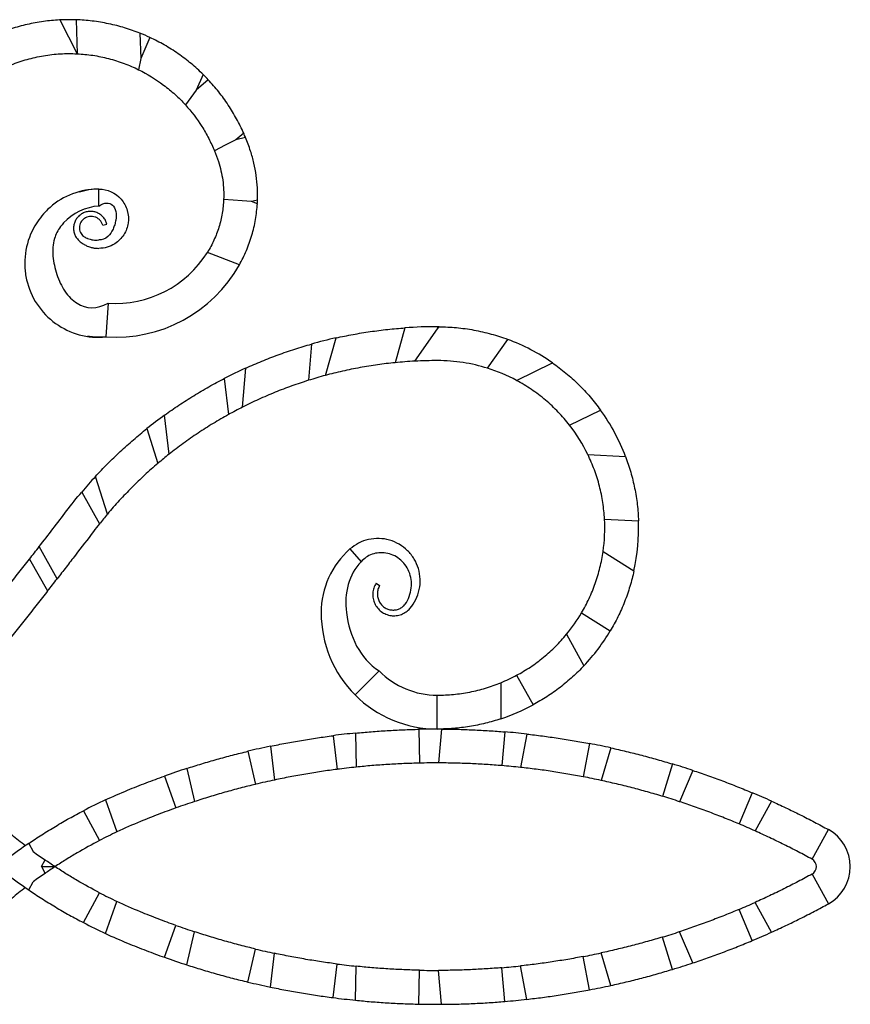
# Model space of a CAD drawing. Units: millimetres. Extents: x 38 to 2190, y 38 to 1538.
# Drawn here: x 734 to 930, y 847 to 1079 of the extents above; entities that cross this region are included whole.
import ezdxf

# ---------------------------------------------------------------- set-up
doc = ezdxf.new("R2010")
doc.units = ezdxf.units.MM
doc.header["$LTSCALE"] = 7.5

msp = doc.modelspace()

# ---------------------------------------------------------------- linework, layer by layer
at = {"color": 7, "linetype": 'Continuous', "lineweight": 25}
for p, q in [((742.98, 1078.98), (747.09, 1070.99)), ((746.85, 1079.01), (747.1, 1070.99)), ((761.95, 1075.84), (762.14, 1069.86)), ((764.31, 1074.82), (762.14, 1069.86)), ((747.1, 1070.99), (747.09, 1070.99)), ((762.14, 1069.86), (761.63, 1067.23)), ((776.87, 1066.1), (775.24, 1062.39)), ((778.09, 1064.85), (775.24, 1062.39)), ((786.44, 1052.24), (784.62, 1050.66)), ((786.9, 1051.19), (784.62, 1050.66)), ((747.64, 1038.41), (749.59, 1038.84)), ((752.23, 1035.04), (752.23, 1039.04)), ((789.71, 1036.44), (788.31, 1036.12)), ((789.67, 1035.59), (788.31, 1036.12)), ((753.17, 1030.5), (754.14, 1030.75)), ((785.42, 1021.15), (777.87, 1024.08)), ((754.43, 1012.1), (753.88, 1004.11)), ((824.54, 1006.27), (822.19, 998.04)), ((826.9, 998.4), (832.23, 1006.01)), ((832.23, 1006.54), (832.23, 1006.01)), ((832.23, 1006.01), (832.6, 1006.53)), ((802.46, 1002.43), (801.75, 993.88)), ((805.73, 995.03), (808.26, 1003.89)), ((844.04, 996.73), (848.81, 1003.55)), ((850.88, 993.86), (859.39, 998.01)), ((786.17, 987.55), (786.94, 996.78)), ((781.87, 994.33), (782.84, 985.78)), ((863.41, 983.28), (870.73, 986.85)), ((768.81, 976.43), (767.76, 985.66)), ((763.57, 982.48), (766.19, 974.27)), ((867.74, 976.34), (876.64, 975.87)), ((754.27, 962.31), (751.43, 971.18)), ((748.18, 967.5), (752.35, 959.96)), ((871.67, 961.11), (879.7, 960.69)), ((742.38, 947.01), (738.16, 954.62)), ((811.53, 954.05), (814.17, 951.04)), ((871.33, 953.46), (878.63, 948.89)), ((735.86, 951.66), (740.14, 944.14)), ((817.71, 945.97), (818.55, 945.43)), ((866.24, 938.95), (873.02, 934.71)), ((862.7, 933.9), (866.81, 926.48)), ((812.77, 919.59), (818.43, 925.25)), ((850.91, 924.23), (854.78, 917.23)), ((847.18, 922.47), (847.17, 913.95)), ((832.17, 911.54), (832.18, 919.54)), ((827.85, 911.49), (828, 903.49)), ((833.13, 911.53), (832.44, 903.54)), ((807.55, 909.96), (808.52, 902.02)), ((812.87, 910.57), (813.01, 902.55)), ((848.13, 910.86), (847.44, 902.89)), ((853.31, 910.36), (851.8, 902.48)), ((792.74, 907.46), (793.72, 899.49)), ((868.15, 908.11), (866.64, 900.26)), ((873.18, 907.08), (870.85, 899.4)), ((787.45, 906.28), (789.25, 898.48)), ((772.99, 902.22), (774.8, 894.39)), ((887.7, 903.3), (885.38, 895.64)), ((767.75, 900.44), (770.42, 892.9)), ((892.51, 901.77), (889.4, 894.38)), ((906.57, 896.49), (903.46, 889.12)), ((753.82, 894.82), (756.51, 887.24)), ((911.12, 894.51), (907.25, 887.48)), ((748.57, 892.23), (752.38, 885.2)), ((920.69, 880.79), (924.54, 887.8)), ((735.68, 884.53), (736.72, 882.61)), ((738.66, 879.04), (739.52, 880.62)), ((738.66, 879.04), (739.52, 877.45)), ((738.66, 879.04), (741.87, 879.04)), ((920.69, 877.28), (924.54, 870.27)), ((735.68, 873.55), (736.72, 875.46)), ((748.57, 865.84), (752.38, 872.87)), ((753.82, 863.25), (756.51, 870.83)), ((911.12, 863.56), (907.25, 870.6)), ((906.57, 861.58), (903.46, 868.95)), ((767.75, 857.63), (770.42, 865.17)), ((772.99, 855.85), (774.8, 863.68)), ((892.51, 856.3), (889.4, 863.69)), ((887.7, 854.77), (885.38, 862.43)), ((787.45, 851.79), (789.25, 859.59)), ((792.74, 850.61), (793.72, 858.58)), ((873.18, 850.99), (870.85, 858.67)), ((807.55, 848.11), (808.52, 856.05)), ((853.31, 847.71), (851.8, 855.6)), ((868.15, 849.96), (866.64, 857.81)), ((812.87, 847.5), (813.01, 855.53)), ((827.85, 846.58), (828, 854.58)), ((833.13, 846.54), (832.44, 854.54)), ((848.13, 847.21), (847.44, 855.18))]:
    msp.add_line(p, q, dxfattribs=at)
at = {"color": 7, "linetype": 'Continuous', "lineweight": 25, "flags": 128}
for points in [[(775.24, 1062.39), (773.96, 1060.65), (772.68, 1058.91)], [(784.62, 1050.66), (782.08, 1049.37), (779.53, 1048.08)], [(788.31, 1036.12), (786.12, 1036.28), (783.92, 1036.44), (781.71, 1036.59)], [(749.85, 1004.28), (750.56, 1004.15), (750.99, 1004.08)]]:
    msp.add_lwpolyline(points, dxfattribs=at)
at = {"color": 7, "linetype": 'Continuous', "lineweight": 25}
for centre, radius, start, end in [((745.29, 1034.04), 45, 88.0229, 92.951), ((745.29, 1034.04), 45, 64.9975, 68.2712), ((745.29, 1034.04), 45, 43.216, 45.4388), ((745.29, 1034.04), 45, 22.4052, 23.8683), ((756.17, 1037.59), 33.55, 356.5892, 358.0409), ((756.17, 1037.59), 25.55, 266.0835, 328.0873), ((756.17, 1037.59), 33.55, 266.0835, 330.6643), ((832.23, 896.54), 110, 90, 94.0072), ((832.23, 959.04), 47.5, 89.5567, 90), ((832.23, 896.54), 110, 102.5851, 105.7027), ((832.23, 959.04), 47.5, 55.1278, 69.5645), ((832.23, 896.54), 102, 92.9939, 95.6491), ((832.23, 896.54), 110, 114.3133, 117.2451), ((832.23, 959.04), 39.5, 61.826, 72.5985), ((832.23, 896.54), 102, 105.0599, 107.3863), ((832.23, 896.54), 102, 116.8404, 118.9567), ((832.23, 959.04), 47.5, 20.7583, 35.8447), ((832.23, 896.54), 110, 125.878, 128.6216), ((832.23, 959.04), 39.5, 25.9796, 37.8641), ((832.23, 896.54), 102, 128.4404, 130.3462), ((832.23, 896.54), 110, 137.265, 139.8264), ((832.23, 896.54), 102, 139.8438, 141.5483), ((832.23, 959.04), 39.5, 351.8804, 3.0122), ((832.23, 959.04), 47.5, 347.6695, 1.9957), ((-171.41, 1658.32), 1150, 322.0853, 322.27235), ((-171.41, 1658.32), 1158, 321.92212, 322.102), ((832.23, 959.04), 39.5, 320.4862, 329.4358), ((832.23, 959.04), 47.5, 316.7283, 329.1912), ((832.21, 939.02), 19.49, 224.9812, 269.8863), ((832.23, 959.04), 39.5, 292.2398, 298.2263), ((832.21, 939.02), 27.49, 224.9812, 269.9085), ((832.23, 959.04), 47.5, 288.338, 298.3521), ((832.07, 719.54), 192, 89.683, 91.2591), ((832.07, 719.54), 192, 95.7406, 97.3385), ((832.07, 719.54), 192, 83.6484, 85.2018), ((832.07, 719.54), 192, 101.8203, 103.4386), ((832.07, 719.54), 192, 77.6376, 79.1675), ((832.07, 719.54), 192, 107.9209, 109.5737), ((832.07, 719.54), 184, 95.9451, 97.3524), ((832.07, 719.54), 184, 89.8835, 91.2683), ((832.07, 719.54), 184, 83.8461, 85.2071), ((832.07, 719.54), 192, 71.651, 73.1568), ((832.07, 719.54), 184, 77.8334, 79.1698), ((832.07, 719.54), 184, 102.0296, 103.4582), ((832.07, 719.54), 184, 71.846, 73.1573), ((832.07, 719.54), 192, 65.6888, 67.1702), ((807.73, 778.73), 128, 114.9056, 117.528), ((832.07, 719.54), 184, 108.136, 109.5772), ((832.07, 719.54), 184, 65.884, 67.1699), ((807.73, 778.73), 120, 115.2675, 117.4667), ((919.73, 879.04), 10, 298.792, 61.208), ((807.73, 778.73), 128, 124.2523, 126.9225), ((807.73, 979.35), 120, 233.7226, 235.3592), ((919.73, 879.04), 2, 298.792, 61.208), ((807.73, 979.35), 128, 233.0775, 235.7477), ((807.73, 778.73), 120, 124.6408, 126.2774), ((807.73, 979.35), 120, 242.5333, 244.7325), ((832.07, 1038.54), 184, 292.8301, 294.116), ((807.73, 979.35), 128, 242.472, 245.0944), ((832.07, 1038.54), 184, 250.4228, 251.864), ((832.07, 1038.54), 184, 286.8427, 288.154), ((832.07, 1038.54), 192, 292.8298, 294.3112), ((832.07, 1038.54), 184, 256.5418, 257.9704), ((832.07, 1038.54), 184, 280.8302, 282.1666), ((832.07, 1038.54), 192, 250.4263, 252.0791), ((832.07, 1038.54), 184, 262.6476, 264.0549), ((832.07, 1038.54), 184, 274.7929, 276.1539), ((832.07, 1038.54), 192, 286.8432, 288.349), ((832.07, 1038.54), 184, 268.7317, 270.1165), ((832.07, 1038.54), 192, 256.5614, 258.1797), ((832.07, 1038.54), 192, 280.8325, 282.3624), ((832.07, 1038.54), 192, 262.6615, 264.2594), ((832.07, 1038.54), 192, 268.7409, 270.317), ((832.07, 1038.54), 192, 274.7982, 276.3516)]:
    msp.add_arc(centre, radius, start, end, dxfattribs=at)
for points, knots in [([(742.98, 1078.98), (741.7, 1078.91), (740.42, 1078.79), (737.85, 1078.44), (736.57, 1078.2), (734.65, 1077.76), (734.01, 1077.6), (732.74, 1077.25), (732.12, 1077.07), (730.26, 1076.47), (729.06, 1076.02), (727.88, 1075.53)], [0, 0, 0, 0, 0.25, 0.25, 0.5, 0.5, 0.625, 0.625, 0.75, 0.75, 1, 1, 1, 1]), ([(761.95, 1075.84), (760.77, 1076.31), (759.56, 1076.73), (757.09, 1077.48), (755.83, 1077.8), (753.91, 1078.21), (753.26, 1078.33), (751.97, 1078.54), (751.32, 1078.63), (749.4, 1078.87), (748.12, 1078.96), (746.85, 1079.01)], [0, 0, 0, 0, 0.25, 0.25, 0.5, 0.5, 0.625, 0.625, 0.75, 0.75, 1, 1, 1, 1]), ([(776.87, 1066.1), (775.97, 1066.98), (775.03, 1067.84), (773.06, 1069.47), (772.04, 1070.25), (770.44, 1071.36), (769.9, 1071.72), (768.8, 1072.41), (768.25, 1072.75), (766.58, 1073.7), (765.45, 1074.29), (764.31, 1074.82)], [0, 0, 0, 0, 0.25, 0.25, 0.5, 0.5, 0.625, 0.625, 0.75, 0.75, 1, 1, 1, 1]), ([(731.56, 1068.39), (732.77, 1068.87), (734.01, 1069.3), (736.54, 1070.01), (737.84, 1070.3), (739.83, 1070.64), (740.5, 1070.73), (741.83, 1070.88), (742.49, 1070.93), (744.47, 1071.05), (745.78, 1071.06), (747.09, 1070.99)], [0, 0, 0, 0, 0.25, 0.25, 0.5, 0.5, 0.625, 0.625, 0.75, 0.75, 1, 1, 1, 1]), ([(747.1, 1070.99), (748.34, 1070.93), (749.58, 1070.81), (752.06, 1070.43), (753.3, 1070.18), (755.15, 1069.7), (755.77, 1069.53), (756.99, 1069.14), (757.59, 1068.94), (759.36, 1068.28), (760.51, 1067.78), (761.63, 1067.23)], [0, 0, 0, 0, 0.25, 0.25, 0.5, 0.5, 0.625, 0.625, 0.75, 0.75, 1, 1, 1, 1]), ([(761.63, 1067.23), (763.68, 1066.22), (765.65, 1065.02), (768.01, 1063.25), (768.47, 1062.88), (769.37, 1062.14), (769.81, 1061.75), (771.1, 1060.58), (771.91, 1059.76), (772.68, 1058.91)], [0, 0, 0, 0, 0.5, 0.5, 0.625, 0.625, 0.75, 0.75, 1, 1, 1, 1]), ([(786.44, 1052.24), (785.94, 1053.39), (785.38, 1054.51), (784.17, 1056.73), (783.52, 1057.82), (782.45, 1059.42), (782.08, 1059.96), (781.33, 1060.99), (780.95, 1061.5), (779.76, 1062.99), (778.94, 1063.94), (778.09, 1064.85)], [0, 0, 0, 0, 0.25, 0.25, 0.5, 0.5, 0.625, 0.625, 0.75, 0.75, 1, 1, 1, 1]), ([(772.68, 1058.91), (774.1, 1057.35), (775.4, 1055.65), (776.86, 1053.35), (777.14, 1052.88), (777.68, 1051.94), (777.94, 1051.46), (778.68, 1050.03), (779.12, 1049.06), (779.53, 1048.08)], [0, 0, 0, 0, 0.5, 0.5, 0.625, 0.625, 0.75, 0.75, 1, 1, 1, 1]), ([(789.71, 1036.44), (789.77, 1038.36), (789.68, 1040.3), (789.27, 1043.21), (789.09, 1044.2), (788.64, 1046.12), (788.37, 1047.07), (788.07, 1048.01)], [0, 0, 0, 0, 0.5, 0.5, 0.75, 0.75, 1, 1, 1, 1]), ([(780.46, 1045.52), (780.94, 1044.08), (781.28, 1042.61), (781.59, 1040.37), (781.66, 1039.61), (781.73, 1038.09), (781.74, 1037.34), (781.71, 1036.59)], [0, 0, 0, 0, 0.5, 0.5, 0.75, 0.75, 1, 1, 1, 1]), ([(752.23, 1039.04), (747.92, 1039.03), (743.35, 1037.28), (738.81, 1032.92), (736.29, 1029.47), (734.83, 1024.86), (734.65, 1020.7), (735.22, 1016.58), (737.32, 1011.63), (743.33, 1005.45), (749.6, 1003.71), (753.88, 1004.11)], [0, 0, 0, 0, 0.222222, 0.25058, 0.333333, 0.444444, 0.5, 0.555556, 0.666667, 0.777778, 1, 1, 1, 1]), ([(752.23, 1039.04), (751.43, 1039.02), (750.33, 1039), (749.25, 1038.76), (748.95, 1038.7)], [0, 0, 0, 0, 0.720017, 1, 1, 1, 1]), ([(752.23, 1039.04), (754.3, 1039.04), (757.15, 1037.7), (759.16, 1034.07), (759.33, 1031.48), (758.84, 1029.56), (757.95, 1027.8), (755.89, 1025.71), (753.54, 1025.03), (752.23, 1025.04)], [0, 0, 0, 0, 0.27297, 0.409454, 0.545939, 0.614181, 0.682424, 0.818909, 1, 1, 1, 1]), ([(752.23, 1035.04), (749.13, 1034.85), (745.57, 1033.06), (742.69, 1029.61), (741.42, 1027.08), (741.23, 1023.89), (741.7, 1021.04), (742.46, 1018.18), (744.03, 1014.71), (747.97, 1010.79), (751.79, 1010.63), (754.43, 1012.1)], [0, 0, 0, 0, 0.222222, 0.25058, 0.333333, 0.444444, 0.5, 0.555556, 0.666667, 0.777778, 1, 1, 1, 1]), ([(752.23, 1035.04), (753.55, 1035.94), (755.28, 1035.97), (756.39, 1033.87), (756.35, 1032.06), (756, 1030.63), (755.47, 1029.23), (754.3, 1027.48), (752.96, 1026.95), (752.23, 1027.04)], [0, 0, 0, 0, 0.27297, 0.409454, 0.545939, 0.614181, 0.682424, 0.818909, 1, 1, 1, 1]), ([(781.71, 1036.59), (781.67, 1035.5), (781.55, 1034.41), (781.28, 1032.77), (781.16, 1032.22), (780.9, 1031.13), (780.76, 1030.6), (780.27, 1029.01), (779.88, 1027.98), (779.19, 1026.48), (778.95, 1025.98), (778.43, 1025.01), (778.15, 1024.54), (777.87, 1024.08)], [0, 0, 0, 0, 0.25, 0.25, 0.375, 0.375, 0.5, 0.5, 0.75, 0.75, 0.875, 0.875, 1, 1, 1, 1]), ([(785.42, 1021.15), (786.04, 1022.24), (786.59, 1023.36), (787.57, 1025.69), (788, 1026.89), (788.73, 1029.37), (789.02, 1030.61), (789.45, 1033.1), (789.59, 1034.35), (789.67, 1035.59)], [0, 0, 0, 0, 0.25, 0.25, 0.5, 0.5, 0.75, 0.75, 1, 1, 1, 1]), ([(754.14, 1030.75), (754.06, 1031.06), (753.84, 1031.64), (753.3, 1032.42), (752.61, 1033.05), (751.78, 1033.51), (750.87, 1033.76), (749.93, 1033.8), (749, 1033.61), (748.15, 1033.21), (747.41, 1032.63), (746.82, 1031.89), (746.43, 1031.03), (746.24, 1030.11), (746.27, 1029.16), (746.52, 1028.25), (746.98, 1027.41), (747.69, 1026.67), (748.29, 1026.23), (748.92, 1025.86), (749.43, 1025.61), (750.12, 1025.35), (750.67, 1025.2), (751.39, 1025.07), (751.86, 1025.06), (752.23, 1025.04)], [0, 0, 0, 0, 0.047893, 0.095737, 0.143211, 0.1903, 0.237513, 0.28448, 0.330887, 0.377387, 0.423793, 0.469612, 0.51535, 0.561155, 0.60647, 0.651593, 0.696324, 0.741881, 0.799053, 0.814748, 0.856421, 0.887497, 0.928613, 0.943967, 1, 1, 1, 1]), ([(753.17, 1030.5), (753.1, 1030.73), (752.92, 1031.15), (752.49, 1031.71), (751.97, 1032.16), (751.36, 1032.45), (750.7, 1032.6), (750.03, 1032.6), (749.4, 1032.44), (748.82, 1032.14), (748.32, 1031.71), (747.95, 1031.2), (747.72, 1030.62), (747.62, 1030), (747.67, 1029.39), (747.86, 1028.81), (748.17, 1028.31), (748.63, 1027.83), (749.17, 1027.55), (749.69, 1027.32), (750.11, 1027.18), (750.65, 1027.06), (751.07, 1027), (751.62, 1026.98), (751.96, 1027.01), (752.23, 1027.04)], [0, 0, 0, 0, 0.047893, 0.095737, 0.143211, 0.1903, 0.237513, 0.28448, 0.330887, 0.377387, 0.423793, 0.469612, 0.51535, 0.561155, 0.60647, 0.651593, 0.696324, 0.741881, 0.799053, 0.814748, 0.856421, 0.887497, 0.928613, 0.943967, 1, 1, 1, 1]), ([(808.26, 1003.89), (809.58, 1004.19), (810.92, 1004.46), (813.61, 1004.96), (814.96, 1005.18), (817.01, 1005.48), (817.7, 1005.57), (819.07, 1005.75), (819.77, 1005.83), (821.83, 1006.05), (823.19, 1006.17), (824.54, 1006.27)], [0, 0, 0, 0, 0.25, 0.25, 0.5, 0.5, 0.625, 0.625, 0.75, 0.75, 1, 1, 1, 1]), ([(832.6, 1006.53), (833.96, 1006.52), (835.33, 1006.45), (838.07, 1006.19), (839.45, 1006), (841.51, 1005.63), (842.2, 1005.48), (843.56, 1005.17), (844.23, 1005), (846.23, 1004.44), (847.54, 1004.02), (848.81, 1003.55)], [0, 0, 0, 0, 0.25, 0.25, 0.5, 0.5, 0.625, 0.625, 0.75, 0.75, 1, 1, 1, 1]), ([(753.88, 1004.11), (752.95, 1004.05), (751.53, 1003.95), (750.14, 1004.2), (749.67, 1004.28)], [0, 0, 0, 0, 0.662658, 1, 1, 1, 1]), ([(786.94, 996.78), (788.18, 997.34), (789.43, 997.88), (791.98, 998.92), (793.26, 999.41), (795.22, 1000.12), (795.87, 1000.36), (797.19, 1000.81), (797.85, 1001.03), (799.83, 1001.67), (801.15, 1002.06), (802.46, 1002.43)], [0, 0, 0, 0, 0.25, 0.25, 0.5, 0.5, 0.625, 0.625, 0.75, 0.75, 1, 1, 1, 1]), ([(822.19, 998.04), (820.82, 997.9), (819.44, 997.74), (816.69, 997.35), (815.31, 997.13), (813.24, 996.75), (812.54, 996.62), (811.16, 996.34), (810.47, 996.19), (808.41, 995.73), (807.06, 995.39), (805.73, 995.03)], [0, 0, 0, 0, 0.25, 0.25, 0.5, 0.5, 0.625, 0.625, 0.75, 0.75, 1, 1, 1, 1]), ([(844.04, 996.73), (842.16, 997.32), (840.24, 997.77), (837.27, 998.22), (836.27, 998.34), (834.25, 998.5), (833.24, 998.54), (832.23, 998.54)], [0, 0, 0, 0, 0.5, 0.5, 0.75, 0.75, 1, 1, 1, 1]), ([(859.39, 998.01), (860.47, 997.25), (861.52, 996.45), (863.56, 994.76), (864.56, 993.86), (866, 992.44), (866.47, 991.96), (867.4, 990.97), (867.84, 990.47), (869.15, 988.95), (869.96, 987.91), (870.73, 986.85)], [0, 0, 0, 0, 0.25, 0.25, 0.5, 0.5, 0.625, 0.625, 0.75, 0.75, 1, 1, 1, 1]), ([(767.76, 985.66), (768.87, 986.47), (769.99, 987.25), (772.28, 988.78), (773.45, 989.52), (775.22, 990.61), (775.82, 990.97), (777.02, 991.68), (777.63, 992.03), (779.45, 993.06), (780.66, 993.71), (781.87, 994.33)], [0, 0, 0, 0, 0.25, 0.25, 0.5, 0.5, 0.625, 0.625, 0.75, 0.75, 1, 1, 1, 1]), ([(801.75, 993.88), (800.43, 993.46), (799.11, 993.02), (796.48, 992.08), (795.17, 991.58), (793.21, 990.78), (792.56, 990.51), (791.25, 989.95), (790.6, 989.66), (788.67, 988.78), (787.41, 988.17), (786.17, 987.55)], [0, 0, 0, 0, 0.25, 0.25, 0.5, 0.5, 0.625, 0.625, 0.75, 0.75, 1, 1, 1, 1]), ([(863.41, 983.28), (862.58, 984.35), (861.69, 985.38), (859.79, 987.36), (858.79, 988.31), (857.18, 989.66), (856.64, 990.1), (855.53, 990.94), (854.97, 991.34), (853.26, 992.5), (852.08, 993.21), (850.88, 993.86)], [0, 0, 0, 0, 0.25, 0.25, 0.5, 0.5, 0.625, 0.625, 0.75, 0.75, 1, 1, 1, 1]), ([(782.84, 985.78), (781.63, 985.11), (780.42, 984.41), (778.03, 982.96), (776.84, 982.2), (775.07, 981.02), (774.49, 980.62), (773.32, 979.81), (772.74, 979.4), (771.02, 978.14), (769.91, 977.29), (768.81, 976.43)], [0, 0, 0, 0, 0.25, 0.25, 0.5, 0.5, 0.625, 0.625, 0.75, 0.75, 1, 1, 1, 1]), ([(751.43, 971.18), (752.36, 972.19), (753.31, 973.18), (755.25, 975.13), (756.25, 976.09), (757.78, 977.51), (758.29, 977.98), (759.33, 978.92), (759.86, 979.38), (761.44, 980.75), (762.5, 981.63), (763.57, 982.48)], [0, 0, 0, 0, 0.25, 0.25, 0.5, 0.5, 0.625, 0.625, 0.75, 0.75, 1, 1, 1, 1]), ([(766.19, 974.27), (765.13, 973.37), (764.09, 972.45), (762.02, 970.54), (761.01, 969.57), (759.51, 968.06), (759.01, 967.55), (758.03, 966.52), (757.54, 966), (756.1, 964.44), (755.17, 963.38), (754.27, 962.31)], [0, 0, 0, 0, 0.25, 0.25, 0.5, 0.5, 0.625, 0.625, 0.75, 0.75, 1, 1, 1, 1]), ([(871.67, 961.11), (871.6, 962.41), (871.47, 963.71), (871.07, 966.31), (870.81, 967.61), (870.31, 969.55), (870.12, 970.2), (869.72, 971.47), (869.51, 972.1), (868.82, 973.96), (868.31, 975.16), (867.74, 976.34)], [0, 0, 0, 0, 0.25, 0.25, 0.5, 0.5, 0.625, 0.625, 0.75, 0.75, 1, 1, 1, 1]), ([(876.64, 975.87), (877.1, 974.67), (877.5, 973.45), (878.22, 970.97), (878.53, 969.71), (878.92, 967.78), (879.04, 967.12), (879.24, 965.83), (879.33, 965.18), (879.56, 963.25), (879.65, 961.96), (879.7, 960.69)], [0, 0, 0, 0, 0.25, 0.25, 0.5, 0.5, 0.625, 0.625, 0.75, 0.75, 1, 1, 1, 1]), ([(738.16, 954.62), (739.23, 956), (740.3, 957.39), (742.45, 960.2), (743.53, 961.61), (744.61, 963.04)], [0, 0, 0, 0, 0.5, 0.5, 1, 1, 1, 1]), ([(750.98, 958.2), (749.56, 956.33), (748.13, 954.46), (745.97, 951.65), (745.25, 950.72), (744.17, 949.32), (743.81, 948.85), (743.09, 947.93), (742.73, 947.47), (742.38, 947.01)], [0, 0, 0, 0, 0.5, 0.5, 0.75, 0.75, 0.875, 0.875, 1, 1, 1, 1]), ([(817.71, 945.97), (817.48, 945.61), (817.13, 944.86), (816.88, 943.62), (816.96, 942.36), (817.34, 941.17), (818.01, 940.1), (818.91, 939.23), (820.02, 938.61), (821.23, 938.28), (822.49, 938.26), (823.71, 938.56), (824.83, 939.14), (826.11, 940.35), (827.16, 942.05), (828.02, 944.43), (828.22, 946.94), (827.81, 949.42), (826.79, 951.73), (825.24, 953.71), (823.24, 955.25), (820.93, 956.24), (818.43, 956.63), (815.94, 956.39), (813.53, 955.56), (812.19, 954.55), (811.53, 954.05)], [0, 0, 0, 0, 0.028737, 0.057341, 0.085796, 0.114147, 0.142326, 0.170418, 0.198321, 0.226155, 0.253783, 0.281355, 0.308735, 0.336152, 0.394939, 0.453269, 0.510829, 0.567842, 0.624053, 0.679749, 0.734615, 0.788989, 0.842517, 0.895564, 0.947807, 1, 1, 1, 1]), ([(811.53, 954.05), (807.21, 950.25), (804.73, 944.78), (804.73, 931.74), (807.62, 924.75), (812.77, 919.59)], [0, 0, 0, 0, 0.441219, 0.441219, 1, 1, 1, 1]), ([(866.24, 938.95), (866.89, 940.04), (867.48, 941.17), (868.57, 943.5), (869.06, 944.7), (869.71, 946.56), (869.91, 947.18), (870.28, 948.43), (870.45, 949.06), (870.91, 950.94), (871.15, 952.19), (871.33, 953.46)], [0, 0, 0, 0, 0.25, 0.25, 0.5, 0.5, 0.625, 0.625, 0.75, 0.75, 1, 1, 1, 1]), ([(725.83, 938.96), (726.66, 940), (727.49, 941.05), (729.17, 943.15), (730, 944.21), (731.27, 945.8), (731.69, 946.34), (732.53, 947.41), (732.95, 947.95), (734.21, 949.55), (735.04, 950.61), (735.86, 951.66)], [0, 0, 0, 0, 0.25, 0.25, 0.5, 0.5, 0.625, 0.625, 0.75, 0.75, 1, 1, 1, 1]), ([(814.17, 951.04), (811.23, 948.14), (810.14, 943.56), (811.47, 933.28), (813.82, 928.34), (818.43, 925.25)], [0, 0, 0, 0, 0.441219, 0.441219, 1, 1, 1, 1]), ([(818.55, 945.43), (818.38, 945.14), (818.13, 944.53), (817.98, 943.55), (818.08, 942.57), (818.41, 941.66), (818.95, 940.87), (819.67, 940.24), (820.5, 939.82), (821.41, 939.61), (822.33, 939.64), (823.2, 939.89), (823.98, 940.35), (824.84, 941.21), (825.63, 942.85), (826.12, 944.83), (826.08, 946.85), (825.55, 948.75), (824.6, 950.4), (823.29, 951.73), (821.74, 952.66), (820.05, 953.16), (818.36, 953.23), (816.74, 952.86), (815.3, 952.15), (814.55, 951.41), (814.17, 951.04)], [0, 0, 0, 0, 0.028737, 0.057341, 0.085796, 0.114147, 0.142326, 0.170418, 0.198321, 0.226155, 0.253783, 0.281355, 0.308735, 0.336152, 0.394939, 0.453269, 0.510829, 0.567842, 0.624053, 0.679749, 0.734615, 0.788989, 0.842517, 0.895564, 0.947807, 1, 1, 1, 1]), ([(878.63, 948.89), (878.36, 947.66), (878.04, 946.44), (877.3, 944), (876.88, 942.79), (876.17, 940.98), (875.92, 940.38), (875.39, 939.2), (875.12, 938.62), (874.27, 936.9), (873.67, 935.79), (873.02, 934.71)], [0, 0, 0, 0, 0.25, 0.25, 0.5, 0.5, 0.625, 0.625, 0.75, 0.75, 1, 1, 1, 1]), ([(740.14, 944.14), (739.32, 943.1), (738.49, 942.05), (736.83, 939.94), (735.99, 938.88), (734.73, 937.29), (734.31, 936.76), (733.46, 935.7), (733.03, 935.16), (731.76, 933.57), (730.92, 932.53), (730.08, 931.49)], [0, 0, 0, 0, 0.25, 0.25, 0.5, 0.5, 0.625, 0.625, 0.75, 0.75, 1, 1, 1, 1]), ([(850.91, 924.23), (852.02, 924.83), (853.1, 925.48), (855.22, 926.89), (856.26, 927.66), (857.77, 928.9), (858.26, 929.32), (859.22, 930.19), (859.68, 930.63), (861.04, 931.99), (861.9, 932.93), (862.7, 933.9)], [0, 0, 0, 0, 0.25, 0.25, 0.5, 0.5, 0.625, 0.625, 0.75, 0.75, 1, 1, 1, 1]), ([(866.81, 926.48), (865.95, 925.56), (865.06, 924.68), (863.18, 922.98), (862.2, 922.17), (860.67, 920.99), (860.15, 920.6), (859.1, 919.86), (858.57, 919.5), (856.97, 918.47), (855.88, 917.83), (854.78, 917.23)], [0, 0, 0, 0, 0.25, 0.25, 0.5, 0.5, 0.625, 0.625, 0.75, 0.75, 1, 1, 1, 1]), ([(832.2, 919.54), (833.46, 919.53), (834.73, 919.59), (837.27, 919.84), (838.54, 920.02), (840.46, 920.4), (841.09, 920.54), (842.35, 920.85), (842.97, 921.02), (844.81, 921.57), (846.01, 922), (847.18, 922.47)], [0, 0, 0, 0, 0.25, 0.25, 0.5, 0.5, 0.625, 0.625, 0.75, 0.75, 1, 1, 1, 1]), ([(847.17, 913.95), (845.98, 913.55), (844.77, 913.21), (842.32, 912.6), (841.07, 912.35), (839.16, 912.04), (838.52, 911.95), (837.24, 911.8), (836.61, 911.73), (834.7, 911.58), (833.45, 911.53), (832.2, 911.54)], [0, 0, 0, 0, 0.25, 0.25, 0.5, 0.5, 0.625, 0.625, 0.75, 0.75, 1, 1, 1, 1]), ([(812.87, 910.57), (814.09, 910.7), (815.32, 910.81), (817.81, 911.01), (819.06, 911.1), (821.58, 911.25), (822.86, 911.32), (825.38, 911.42), (826.62, 911.46), (827.85, 911.49)], [0, 0, 0, 0, 0.25, 0.25, 0.5, 0.5, 0.75, 0.75, 1, 1, 1, 1]), ([(833.13, 911.53), (834.36, 911.53), (835.6, 911.51), (838.1, 911.45), (839.35, 911.4), (841.87, 911.29), (843.15, 911.22), (845.66, 911.06), (846.9, 910.97), (848.13, 910.86)], [0, 0, 0, 0, 0.25, 0.25, 0.5, 0.5, 0.75, 0.75, 1, 1, 1, 1]), ([(792.74, 907.46), (793.95, 907.72), (795.16, 907.96), (797.61, 908.42), (798.85, 908.64), (801.34, 909.06), (802.6, 909.26), (805.09, 909.63), (806.33, 909.81), (807.55, 909.96)], [0, 0, 0, 0, 0.25, 0.25, 0.5, 0.5, 0.75, 0.75, 1, 1, 1, 1]), ([(853.31, 910.36), (854.53, 910.22), (855.76, 910.07), (858.24, 909.75), (859.48, 909.57), (861.98, 909.2), (863.24, 908.99), (865.72, 908.57), (866.95, 908.35), (868.15, 908.11)], [0, 0, 0, 0, 0.25, 0.25, 0.5, 0.5, 0.75, 0.75, 1, 1, 1, 1]), ([(873.18, 907.08), (874.38, 906.82), (875.59, 906.54), (878.01, 905.96), (879.23, 905.66), (881.67, 905.02), (882.91, 904.69), (885.33, 904), (886.53, 903.66), (887.7, 903.3)], [0, 0, 0, 0, 0.25, 0.25, 0.5, 0.5, 0.75, 0.75, 1, 1, 1, 1]), ([(772.99, 902.22), (774.16, 902.6), (775.35, 902.97), (777.73, 903.69), (778.94, 904.04), (781.37, 904.73), (782.61, 905.06), (785.04, 905.69), (786.25, 905.99), (787.45, 906.28)], [0, 0, 0, 0, 0.25, 0.25, 0.5, 0.5, 0.75, 0.75, 1, 1, 1, 1]), ([(828, 903.49), (826.77, 903.46), (825.53, 903.42), (823.04, 903.32), (821.78, 903.25), (819.26, 903.09), (817.99, 903), (815.48, 902.79), (814.24, 902.67), (813.01, 902.55)], [0, 0, 0, 0, 0.25, 0.25, 0.5, 0.5, 0.75, 0.75, 1, 1, 1, 1]), ([(847.44, 902.89), (846.22, 902.99), (844.98, 903.09), (842.49, 903.24), (841.24, 903.31), (838.72, 903.42), (837.44, 903.46), (834.92, 903.52), (833.68, 903.53), (832.44, 903.54)], [0, 0, 0, 0, 0.25, 0.25, 0.5, 0.5, 0.75, 0.75, 1, 1, 1, 1]), ([(866.64, 900.26), (865.44, 900.49), (864.22, 900.71), (861.76, 901.13), (860.52, 901.33), (858.02, 901.7), (856.75, 901.88), (854.26, 902.2), (853.02, 902.34), (851.8, 902.48)], [0, 0, 0, 0, 0.25, 0.25, 0.5, 0.5, 0.75, 0.75, 1, 1, 1, 1]), ([(759.04, 897.1), (759.76, 897.4), (760.48, 897.69), (761.94, 898.27), (762.67, 898.56), (764.86, 899.4), (766.31, 899.93), (767.75, 900.44)], [0, 0, 0, 0, 0.25, 0.25, 0.5, 0.5, 1, 1, 1, 1]), ([(808.52, 902.02), (807.3, 901.87), (806.08, 901.69), (803.61, 901.33), (802.37, 901.13), (799.88, 900.7), (798.62, 900.47), (796.15, 900), (794.93, 899.75), (793.72, 899.49)], [0, 0, 0, 0, 0.25, 0.25, 0.5, 0.5, 0.75, 0.75, 1, 1, 1, 1]), ([(892.51, 901.77), (893.68, 901.39), (894.85, 900.98), (897.2, 900.15), (898.38, 899.72), (900.75, 898.84), (901.94, 898.38), (904.28, 897.44), (905.43, 896.97), (906.57, 896.49)], [0, 0, 0, 0, 0.25, 0.25, 0.5, 0.5, 0.75, 0.75, 1, 1, 1, 1]), ([(789.25, 898.48), (788.05, 898.2), (786.85, 897.9), (784.43, 897.27), (783.22, 896.94), (780.79, 896.25), (779.56, 895.89), (777.15, 895.15), (775.97, 894.78), (774.8, 894.39)], [0, 0, 0, 0, 0.25, 0.25, 0.5, 0.5, 0.75, 0.75, 1, 1, 1, 1]), ([(885.38, 895.64), (884.21, 896), (883.02, 896.35), (880.62, 897.02), (879.4, 897.35), (876.96, 897.98), (875.72, 898.29), (873.27, 898.87), (872.05, 899.14), (870.85, 899.4)], [0, 0, 0, 0, 0.25, 0.25, 0.5, 0.5, 0.75, 0.75, 1, 1, 1, 1]), ([(770.42, 892.9), (769.04, 892.41), (767.65, 891.9), (764.87, 890.83), (763.48, 890.28), (762.08, 889.71)], [0, 0, 0, 0, 0.5, 0.5, 1, 1, 1, 1]), ([(903.46, 889.12), (902.33, 889.6), (901.18, 890.07), (898.86, 890.99), (897.69, 891.44), (895.33, 892.33), (894.12, 892.76), (891.75, 893.59), (890.57, 893.99), (889.4, 894.38)], [0, 0, 0, 0, 0.25, 0.25, 0.5, 0.5, 0.75, 0.75, 1, 1, 1, 1]), ([(911.12, 894.51), (912.24, 894), (913.36, 893.48), (915.61, 892.41), (916.74, 891.86), (919, 890.73), (920.14, 890.15), (922.37, 888.98), (923.47, 888.39), (924.54, 887.8)], [0, 0, 0, 0, 0.25, 0.25, 0.5, 0.5, 0.75, 0.75, 1, 1, 1, 1]), ([(734.89, 883.98), (733.82, 884.82), (731.64, 886.51), (728.37, 889.29), (726.31, 891.22), (725.28, 892.19)], [0, 0, 0, 0, 0.325594, 0.65871, 1, 1, 1, 1]), ([(735.68, 884.53), (736.7, 885.22), (737.74, 885.9), (739.84, 887.25), (740.91, 887.91), (743.08, 889.2), (744.18, 889.85), (746.38, 891.07), (747.48, 891.66), (748.57, 892.23)], [0, 0, 0, 0, 0.25, 0.25, 0.5, 0.5, 0.75, 0.75, 1, 1, 1, 1]), ([(920.69, 880.79), (919.61, 881.38), (918.52, 881.97), (916.31, 883.12), (915.19, 883.69), (912.93, 884.82), (911.78, 885.38), (909.51, 886.45), (908.37, 886.97), (907.25, 887.48)], [0, 0, 0, 0, 0.25, 0.25, 0.5, 0.5, 0.75, 0.75, 1, 1, 1, 1]), ([(752.38, 885.2), (750.61, 884.28), (748.84, 883.3), (746.21, 881.76), (745.33, 881.23), (743.58, 880.14), (742.71, 879.59), (741.87, 879.04)], [0, 0, 0, 0, 0.5, 0.5, 0.75, 0.75, 1, 1, 1, 1]), ([(752.38, 872.87), (750.61, 873.79), (748.84, 874.77), (746.21, 876.31), (745.33, 876.84), (743.58, 877.93), (742.71, 878.48), (741.87, 879.04)], [0, 0, 0, 0, 0.5, 0.5, 0.75, 0.75, 1, 1, 1, 1]), ([(920.69, 877.28), (919.61, 876.69), (918.52, 876.1), (916.31, 874.95), (915.19, 874.38), (912.93, 873.25), (911.78, 872.69), (909.51, 871.62), (908.37, 871.1), (907.25, 870.6)], [0, 0, 0, 0, 0.25, 0.25, 0.5, 0.5, 0.75, 0.75, 1, 1, 1, 1]), ([(734.89, 874.09), (733.82, 873.25), (731.64, 871.56), (728.33, 868.75), (726.23, 866.78), (725.16, 865.77)], [0, 0, 0, 0, 0.321411, 0.650248, 1, 1, 1, 1]), ([(735.68, 873.55), (736.7, 872.85), (737.74, 872.17), (739.84, 870.83), (740.91, 870.16), (743.08, 868.87), (744.18, 868.23), (746.38, 867), (747.48, 866.41), (748.57, 865.84)], [0, 0, 0, 0, 0.25, 0.25, 0.5, 0.5, 0.75, 0.75, 1, 1, 1, 1]), ([(911.12, 863.56), (912.24, 864.07), (913.36, 864.59), (915.61, 865.66), (916.74, 866.21), (919, 867.34), (920.14, 867.92), (922.37, 869.09), (923.47, 869.68), (924.54, 870.27)], [0, 0, 0, 0, 0.25, 0.25, 0.5, 0.5, 0.75, 0.75, 1, 1, 1, 1]), ([(770.42, 865.17), (769.04, 865.66), (767.65, 866.17), (764.87, 867.24), (763.48, 867.79), (762.08, 868.37)], [0, 0, 0, 0, 0.5, 0.5, 1, 1, 1, 1]), ([(903.46, 868.95), (902.33, 868.47), (901.18, 868), (898.86, 867.08), (897.69, 866.63), (895.33, 865.75), (894.12, 865.31), (891.75, 864.48), (890.57, 864.08), (889.4, 863.69)], [0, 0, 0, 0, 0.25, 0.25, 0.5, 0.5, 0.75, 0.75, 1, 1, 1, 1]), ([(789.25, 859.59), (788.05, 859.87), (786.85, 860.18), (784.43, 860.8), (783.22, 861.13), (780.79, 861.82), (779.56, 862.18), (777.15, 862.92), (775.97, 863.29), (774.8, 863.68)], [0, 0, 0, 0, 0.25, 0.25, 0.5, 0.5, 0.75, 0.75, 1, 1, 1, 1]), ([(759.04, 860.97), (759.76, 860.67), (760.48, 860.38), (761.94, 859.8), (762.67, 859.51), (764.86, 858.68), (766.31, 858.14), (767.75, 857.63)], [0, 0, 0, 0, 0.25, 0.25, 0.5, 0.5, 1, 1, 1, 1]), ([(885.38, 862.43), (884.21, 862.07), (883.02, 861.72), (880.62, 861.05), (879.4, 860.72), (876.96, 860.09), (875.72, 859.78), (873.27, 859.2), (872.05, 858.93), (870.85, 858.67)], [0, 0, 0, 0, 0.25, 0.25, 0.5, 0.5, 0.75, 0.75, 1, 1, 1, 1]), ([(892.51, 856.3), (893.68, 856.68), (894.85, 857.09), (897.2, 857.92), (898.38, 858.35), (900.75, 859.23), (901.94, 859.7), (904.28, 860.63), (905.43, 861.1), (906.57, 861.58)], [0, 0, 0, 0, 0.25, 0.25, 0.5, 0.5, 0.75, 0.75, 1, 1, 1, 1]), ([(808.52, 856.05), (807.3, 856.21), (806.08, 856.38), (803.61, 856.75), (802.37, 856.94), (799.88, 857.37), (798.62, 857.6), (796.15, 858.07), (794.93, 858.32), (793.72, 858.58)], [0, 0, 0, 0, 0.25, 0.25, 0.5, 0.5, 0.75, 0.75, 1, 1, 1, 1]), ([(772.99, 855.85), (774.16, 855.47), (775.35, 855.1), (777.73, 854.38), (778.94, 854.03), (781.37, 853.35), (782.61, 853.01), (785.04, 852.38), (786.25, 852.08), (787.45, 851.79)], [0, 0, 0, 0, 0.25, 0.25, 0.5, 0.5, 0.75, 0.75, 1, 1, 1, 1]), ([(866.64, 857.81), (865.44, 857.58), (864.22, 857.36), (861.76, 856.94), (860.52, 856.74), (858.02, 856.37), (856.75, 856.19), (854.26, 855.87), (853.02, 855.73), (851.8, 855.6)], [0, 0, 0, 0, 0.25, 0.25, 0.5, 0.5, 0.75, 0.75, 1, 1, 1, 1]), ([(828, 854.58), (826.77, 854.61), (825.53, 854.65), (823.04, 854.75), (821.78, 854.82), (819.26, 854.98), (817.99, 855.07), (815.48, 855.28), (814.24, 855.4), (813.01, 855.53)], [0, 0, 0, 0, 0.25, 0.25, 0.5, 0.5, 0.75, 0.75, 1, 1, 1, 1]), ([(847.44, 855.18), (846.22, 855.08), (844.98, 854.98), (842.49, 854.83), (841.24, 854.76), (838.72, 854.65), (837.44, 854.61), (834.92, 854.55), (833.68, 854.54), (832.44, 854.54)], [0, 0, 0, 0, 0.25, 0.25, 0.5, 0.5, 0.75, 0.75, 1, 1, 1, 1]), ([(873.18, 850.99), (874.38, 851.25), (875.59, 851.53), (878.01, 852.11), (879.23, 852.41), (881.67, 853.05), (882.91, 853.38), (885.33, 854.07), (886.53, 854.42), (887.7, 854.77)], [0, 0, 0, 0, 0.25, 0.25, 0.5, 0.5, 0.75, 0.75, 1, 1, 1, 1]), ([(792.74, 850.61), (793.95, 850.35), (795.16, 850.11), (797.61, 849.65), (798.85, 849.43), (801.34, 849.01), (802.6, 848.81), (805.09, 848.44), (806.33, 848.27), (807.55, 848.11)], [0, 0, 0, 0, 0.25, 0.25, 0.5, 0.5, 0.75, 0.75, 1, 1, 1, 1]), ([(853.31, 847.71), (854.53, 847.85), (855.76, 848), (858.24, 848.32), (859.48, 848.5), (861.98, 848.87), (863.24, 849.08), (865.72, 849.5), (866.95, 849.73), (868.15, 849.96)], [0, 0, 0, 0, 0.25, 0.25, 0.5, 0.5, 0.75, 0.75, 1, 1, 1, 1]), ([(812.87, 847.5), (814.09, 847.38), (815.32, 847.26), (817.81, 847.06), (819.06, 846.97), (821.58, 846.82), (822.86, 846.75), (825.38, 846.65), (826.62, 846.61), (827.85, 846.58)], [0, 0, 0, 0, 0.25, 0.25, 0.5, 0.5, 0.75, 0.75, 1, 1, 1, 1]), ([(833.13, 846.54), (834.36, 846.55), (835.6, 846.56), (838.1, 846.63), (839.35, 846.67), (841.87, 846.78), (843.15, 846.85), (845.66, 847.01), (846.9, 847.11), (848.13, 847.21)], [0, 0, 0, 0, 0.25, 0.25, 0.5, 0.5, 0.75, 0.75, 1, 1, 1, 1])]:
    msp.add_open_spline(points, degree=3, knots=knots, dxfattribs=at)
for points in [[(788.07, 1048.01), (787.71, 1049.1), (787.32, 1050.15), (786.9, 1051.19)], [(779.53, 1048.08), (779.87, 1047.25), (780.18, 1046.4), (780.46, 1045.52)], [(832.23, 998.54), (830.43, 998.54), (828.66, 998.49), (826.9, 998.4)], [(744.61, 963.04), (745.78, 964.58), (746.97, 966.06), (748.18, 967.5)], [(752.35, 959.96), (751.89, 959.39), (751.43, 958.8), (750.98, 958.2)], [(832.18, 919.54), (832.18, 919.54), (832.19, 919.54), (832.2, 919.54)], [(832.2, 911.54), (832.19, 911.54), (832.18, 911.54), (832.17, 911.54)], [(753.82, 894.82), (755.52, 895.61), (757.26, 896.37), (759.04, 897.1)], [(762.08, 889.71), (760.17, 888.92), (758.31, 888.1), (756.51, 887.24)], [(741.87, 879.04), (741.07, 879.56), (740.29, 880.09), (739.52, 880.62)], [(741.87, 879.04), (741.07, 878.51), (740.29, 877.99), (739.52, 877.45)], [(762.08, 868.37), (760.17, 869.15), (758.31, 869.97), (756.51, 870.83)], [(753.82, 863.25), (755.52, 862.46), (757.26, 861.7), (759.04, 860.97)]]:
    msp.add_open_spline(points, degree=3, dxfattribs=at)

doc.saveas('drawing.dxf')
